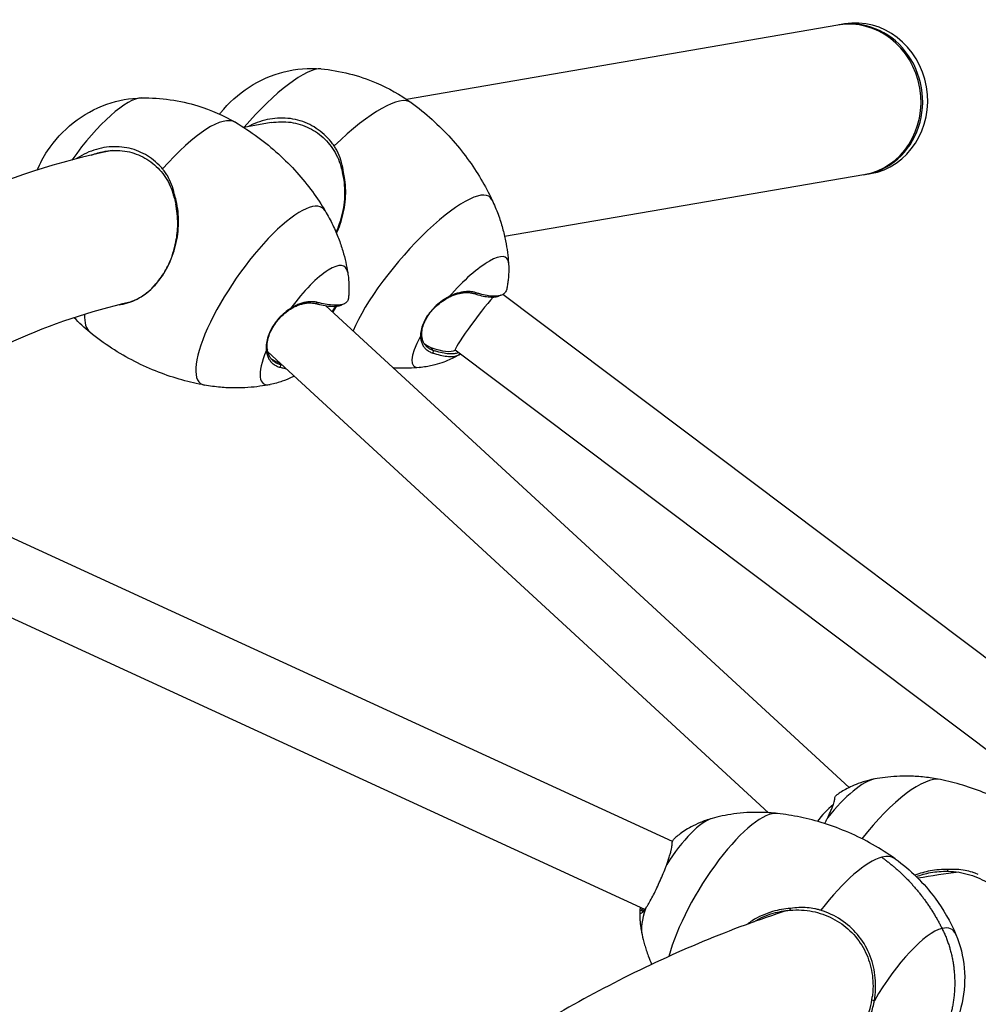
# Model space of a CAD drawing. Units: millimetres. Extents: x -6331 to 2648, y 1148 to 6757.
# Drawn here: x 251 to 692, y 4758 to 5212 of the extents above; entities that cross this region are included whole.
import ezdxf

# ---------------------------------------------------------------- set-up
doc = ezdxf.new("R2010")
doc.units = ezdxf.units.MM
doc.header["$LTSCALE"] = 50
doc.layers.add('SW_Toestellen', color=2, linetype='Continuous')

msp = doc.modelspace()

# ---------------------------------------------------------------- linework, layer by layer
at = {"layer": 'SW_Toestellen'}
for p, q in [((627.56, 5209.57), (428.85, 5175.35)), ((630.62, 5210.1), (628.32, 5209.71)), ((366.47, 5164.61), (353.83, 5162.43)), ((642.5, 5141.12), (640.2, 5140.72)), ((639.44, 5140.59), (474.03, 5112.1)), ((459.98, 5085.83), (460.87, 5086.23)), ((387.01, 5081.24), (387.85, 5081.75)), ((448.26, 5084.12), (448.42, 5084.44)), ((472.31, 5085.05), (471.24, 5084.67)), ((821.26, 4823.4), (473.25, 5085.49)), ((375.44, 5078.74), (375.56, 5079.12)), ((632.73, 4858.23), (391.63, 5080.27)), ((400.12, 5081.16), (399.09, 5080.67)), ((435.84, 5066.88), (435.26, 5066.16)), ((364.72, 5060.2), (364.2, 5059.46)), ((595.56, 4846.64), (364.93, 5059.04)), ((441.12, 5059.64), (440.02, 5061.06)), ((441.12, 5059.64), (440.87, 5058.46)), ((746.42, 4837.57), (451.3, 5059.84)), ((370.73, 5053.08), (369.52, 5054.32)), ((370.73, 5053.08), (370.59, 5051.89)), ((551.32, 4833.33), (218.32, 4986.55)), ((538.64, 4802.06), (201.61, 4957.14)), ((537.28, 4801.88), (536.26, 4801.27)), ((538.2, 4801.5), (537.28, 4801.88)), ((643.18, 4760.42), (644.34, 4760.02))]:
    msp.add_line(p, q, dxfattribs=at)
for centre, start, end in [((434.3, 5093.74), 296.6547, 296.6933), ((648.89, 4820.43), 128.1782, 144.2423)]:
    msp.add_arc(centre, 38, start, end, dxfattribs=at)
for centre, major_axis, ratio, start_param, end_param in [((633.5, 5175.08), (-5.94, 34.49), 0.92138, 3.141593, 6.283185), ((634.26, 5175.21), (-5.94, 34.49), 0.92138, 3.12954, 6.295238), ((636.56, 5175.61), (-5.94, 34.49), 0.92138, 3.141593, 6.283185), ((362.66, 5154.75), (28.83, 33.85), 0.260706, 0.18155, 1.565098), ((393.06, 5128.86), (38.16, 44.81), 0.260706, 0.020404, 1.213454), ((284.23, 5138.73), (25.31, 36.56), 0.288259, 0.202661, 1.533204), ((393.06, 5128.86), (38.16, 44.81), 0.260706, 0.020231, 0.020404), ((316.79, 5116.19), (33.5, 48.39), 0.288259, 0.022746, 1.185989), ((316.79, 5116.19), (33.5, 48.39), 0.288259, 0.022553, 0.022746), ((435.33, 5092.86), (31.91, 37.47), 0.260706, 6.166608, 8.754952), ((362.07, 5084.84), (-28.02, -40.47), 0.288259, 3.011564, 6.413214), ((381.61, 5071.31), (18.67, 26.97), 0.288259, 5.991798, 7.763057), ((453.57, 5077.32), (21.27, 24.97), 0.260706, 6.022539, 7.790522), ((461.44, 5073.3), (-10.14, -13.46), 0.070835, 3.817931, 6.283185), ((390.71, 5070.65), (7.57, 15.05), 0.211051, 0.994583, 1.016311), ((316.79, 5116.19), (-33.5, -48.39), 0.288259, 5.851555, 6.260439), ((316.79, 5116.19), (-33.5, -48.39), 0.288259, 6.260439, 6.260632), ((453.57, 5077.32), (-21.27, -24.97), 0.260706, 5.382256, 6.543831), ((381.61, 5071.31), (-18.67, -26.97), 0.288259, 5.354791, 6.574572), ((449.45, 5074.15), (-13.33, -10.31), 0.686468, 0.094413, 0.407604), ((424.87, 5080.64), (27.64, -19.9), 0.288254, 5.483843, 6.133704), ((377.66, 5068.4), (-12.09, -11.74), 0.71033, 0.087293, 0.379421), ((352.82, 5071.52), (29.49, -17.05), 0.260701, 5.456378, 5.488431), ((628.79, 4835.1), (19.33, 26.5), 0.314984, 0.322262, 1.449401), ((647.82, 4821.22), (29.01, 39.76), 0.314984, 0.143475, 1.460972), ((576.28, 4803.46), (25.4, 42.16), 0.303648, 0.137739, 2.320189), ((556.02, 4815.66), (16.93, 28.1), 0.303648, 0.309028, 1.502616), ((623.22, 4775.18), (30.37, 50.41), 0.303648, 0.298483, 1.208733), ((623.22, 4775.18), (30.37, 50.41), 0.303648, 6.259309, 6.581668), ((623.22, 4775.18), (30.37, 50.41), 0.303648, 6.259105, 6.259309), ((556.02, 4815.66), (-16.93, -28.1), 0.303648, 5.377536, 5.974158), ((656.96, 4754.84), (22.95, 38.08), 0.303648, 0.298483, 1.617716), ((656.96, 4754.84), (22.95, 38.08), 0.303648, 6.068456, 6.581668)]:
    msp.add_ellipse(centre, major_axis=major_axis, ratio=ratio, start_param=start_param, end_param=end_param, dxfattribs=at)
for points, knots in [([(342.72, 5168.53), (342.88, 5168.73), (343.04, 5168.94), (346.88, 5173.73), (351.35, 5177.78), (361.23, 5184.2), (366.78, 5186.64), (377.99, 5189.45), (383.79, 5189.92), (389.43, 5189.4)], [4.826609, 4.826609, 4.826609, 4.826609, 4.904406, 4.904406, 6.669474, 6.669474, 8.439929, 8.439929, 10.137996, 10.137996, 10.137996, 10.137996]), ([(389.43, 5189.4), (398.12, 5188.6), (406.83, 5186.42), (420.56, 5180.55), (425.99, 5177.48), (430.97, 5173.86)], [0, 0, 0, 0, 2.640444, 2.640444, 4.494511, 4.494511, 4.494511, 4.494511]), ([(258.72, 5142.8), (260.02, 5145.85), (261.6, 5148.8), (266.65, 5156.47), (270.72, 5160.92), (279.95, 5168.22), (285.24, 5171.16), (295.95, 5174.92), (301.45, 5175.93), (306.9, 5176)], [3.920561, 3.920561, 3.920561, 3.920561, 4.912016, 4.912016, 6.675966, 6.675966, 8.44381, 8.44381, 10.079783, 10.079783, 10.079783, 10.079783]), ([(306.9, 5176), (315.58, 5176.12), (324.42, 5174.88), (338.73, 5170.47), (344.55, 5167.93), (349.96, 5164.78)], [0, 0, 0, 0, 2.628418, 2.628418, 4.514204, 4.514204, 4.514204, 4.514204]), ([(430.98, 5173.86), (434.3, 5171.45), (437.52, 5168.84), (443.65, 5163.32), (446.56, 5160.41), (452, 5154.38), (454.52, 5151.27), (459.14, 5144.95), (461.24, 5141.76), (465.01, 5135.39), (466.69, 5132.22), (468.16, 5129.11)], [6.5661582, 6.5661582, 6.5661582, 6.5661582, 6.593526, 6.593526, 6.6208938, 6.6208938, 6.6482615, 6.6482615, 6.6756293, 6.6756293, 6.7029959, 6.7029959, 6.7029959, 6.7029959]), ([(349.97, 5164.78), (353.51, 5162.72), (356.98, 5160.44), (363.64, 5155.56), (366.82, 5152.95), (372.83, 5147.48), (375.65, 5144.63), (380.86, 5138.8), (383.26, 5135.82), (387.63, 5129.86), (389.59, 5126.87), (391.36, 5123.92)], [6.5363704, 6.5363704, 6.5363704, 6.5363704, 6.5668936, 6.5668936, 6.5974168, 6.5974168, 6.62794, 6.62794, 6.6584632, 6.6584632, 6.6889848, 6.6889848, 6.6889848, 6.6889848]), ([(395.46, 5153.86), (395.24, 5154.19), (395, 5154.51), (393.82, 5156.09), (392.8, 5157.26), (389.5, 5160.53), (386.97, 5162.35), (381.44, 5165.09), (378.43, 5166.02), (372.22, 5166.88), (369.01, 5166.81), (362.69, 5165.7), (359.58, 5164.65), (356.45, 5163.04), (356.23, 5162.92), (356, 5162.8)], [-12.743181, -12.743181, -12.743181, -12.743181, -12.612966, -12.612966, -12.103508, -12.103508, -11.084592, -11.084592, -10.065676, -10.065676, -9.046759, -9.046759, -8.027843, -8.027843, -7.948741, -7.948741, -7.948741, -7.948741]), ([(366.47, 5164.61), (369.48, 5165.12), (372.54, 5165.18), (378.47, 5164.34), (381.35, 5163.45), (386.64, 5160.82), (389.06, 5159.07), (392.22, 5155.94), (393.19, 5154.81), (394.98, 5152.41), (395.79, 5151.13), (397.86, 5147.12), (398.83, 5144.18), (399.4, 5140.93)], [9.050891, 9.050891, 9.050891, 9.050891, 10.065676, 10.065676, 11.084592, 11.084592, 12.103508, 12.103508, 12.612966, 12.612966, 13.122424, 13.122424, 14.14134, 14.14134, 14.14134, 14.14134]), ([(293.42, 5151.81), (243.96, 5141.54), (197.61, 5121.14), (147.61, 5085.51), (139.53, 5079.27), (131.63, 5072.67)], [3.154991, 3.154991, 3.154991, 3.154991, 3.3161256, 3.3161256, 3.3480003, 3.3480003, 3.3480003, 3.3480003]), ([(316.43, 5143.3), (316.18, 5143.6), (315.92, 5143.9), (314.61, 5145.32), (313.49, 5146.37), (309.91, 5149.23), (307.24, 5150.75), (301.51, 5152.85), (298.44, 5153.44), (292.2, 5153.61), (289.02, 5153.2), (282.85, 5151.41), (279.86, 5150.03), (276.95, 5148.13), (276.78, 5148.02), (276.62, 5147.9)], [-12.743181, -12.743181, -12.743181, -12.743181, -12.612966, -12.612966, -12.103508, -12.103508, -11.084592, -11.084592, -10.065676, -10.065676, -9.046759, -9.046759, -8.027843, -8.027843, -7.965689, -7.965689, -7.965689, -7.965689]), ([(283.66, 5149.64), (284.65, 5150.04), (285.66, 5150.39), (289.63, 5151.53), (292.67, 5151.92), (298.65, 5151.74), (301.58, 5151.17), (307.06, 5149.15), (309.62, 5147.69), (313.04, 5144.95), (314.11, 5143.95), (316.1, 5141.78), (317.01, 5140.61), (319.43, 5136.88), (320.65, 5134.11), (321.5, 5130.98)], [8.694247, 8.694247, 8.694247, 8.694247, 9.046759, 9.046759, 10.065676, 10.065676, 11.084592, 11.084592, 12.103508, 12.103508, 12.612966, 12.612966, 13.122424, 13.122424, 14.14134, 14.14134, 14.14134, 14.14134]), ([(399.82, 5141.64), (399.44, 5144.75), (398.65, 5147.74), (397.07, 5151.14), (396.74, 5151.78), (396.22, 5152.67), (396.06, 5152.94), (395.68, 5153.54), (395.57, 5153.71), (395.46, 5153.86)], [0.0312, 0.0312, 0.0312, 0.0312, 1.024479, 1.024479, 1.26253, 1.26253, 1.364812, 1.364812, 1.49699, 1.49699, 1.49699, 1.49699]), ([(321.85, 5131.76), (321.2, 5134.77), (320.15, 5137.62), (318.28, 5140.8), (317.89, 5141.4), (317.29, 5142.22), (317.11, 5142.46), (316.68, 5143.01), (316.55, 5143.17), (316.43, 5143.3)], [0.0312, 0.0312, 0.0312, 0.0312, 1.024479, 1.024479, 1.26253, 1.26253, 1.364812, 1.364812, 1.49699, 1.49699, 1.49699, 1.49699]), ([(399.4, 5140.93), (399.6, 5140.01), (399.76, 5139.08), (400.37, 5134.85), (400.42, 5131.44), (399.71, 5124.62), (398.95, 5121.22), (397.38, 5116.68), (396.87, 5115.43), (396.32, 5114.2)], [1.362974, 1.362974, 1.362974, 1.362974, 1.663772, 1.663772, 2.722339, 2.722339, 3.771927, 3.771927, 4.183765, 4.183765, 4.183765, 4.183765]), ([(396.57, 5113.62), (397.2, 5114.97), (397.76, 5116.36), (399.42, 5121.12), (400.2, 5124.61), (400.93, 5131.59), (400.88, 5135.08), (400.25, 5139.54), (400.05, 5140.6), (399.82, 5141.64)], [-4.217656, -4.217656, -4.217656, -4.217656, -3.771927, -3.771927, -2.722339, -2.722339, -1.663772, -1.663772, -1.327128, -1.327128, -1.327128, -1.327128]), ([(296.47, 5080.72), (297.25, 5080.82), (298.03, 5080.96), (301.47, 5081.75), (304.09, 5082.84), (309.02, 5085.92), (311.33, 5087.9), (315.49, 5092.62), (317.34, 5095.35), (320.41, 5101.37), (321.62, 5104.65), (323.31, 5111.46), (323.76, 5114.99), (323.86, 5121.97), (323.49, 5125.41), (322.47, 5129.73), (322.18, 5130.76), (321.85, 5131.76)], [-8.184753, -8.184753, -8.184753, -8.184753, -7.884223, -7.884223, -6.84386, -6.84386, -5.820489, -5.820489, -4.802073, -4.802073, -3.771927, -3.771927, -2.722339, -2.722339, -1.663772, -1.663772, -1.327128, -1.327128, -1.327128, -1.327128]), ([(299.41, 5081.43), (300.67, 5081.73), (301.93, 5082.15), (305.01, 5083.45), (306.8, 5084.48), (309.36, 5086.37), (310.19, 5087.05), (311.67, 5088.41), (312.33, 5089.08), (313.81, 5090.71), (314.61, 5091.69), (316.86, 5094.78), (318.18, 5097.03), (320.79, 5102.67), (321.9, 5106.13), (323.12, 5112.39), (323.4, 5115.12), (323.47, 5121.05), (323.15, 5124.22), (322.48, 5127.24)], [0.978437, 0.978437, 0.978437, 0.978437, 1.480186, 1.480186, 2.230624, 2.230624, 2.600125, 2.600125, 2.914768, 2.914768, 3.326631, 3.326631, 4.134001, 4.134001, 5.222087, 5.222087, 6.049344, 6.049344, 7.036118, 7.036118, 7.036118, 7.036118]), ([(321.5, 5130.98), (321.78, 5130.1), (322.03, 5129.21), (322.33, 5127.95), (322.41, 5127.6), (322.48, 5127.24)], [1.3629743, 1.3629743, 1.3629743, 1.3629743, 1.6637716, 1.6637716, 1.7792957, 1.7792957, 1.7792957, 1.7792957]), ([(468.16, 5129.11), (469.25, 5126.81), (470.19, 5124.56), (471.8, 5120.19), (472.48, 5118.07), (473.61, 5114), (474.07, 5112.05), (474.81, 5108.31), (475.1, 5106.53), (475.54, 5103.15), (475.7, 5101.54), (475.8, 5100.02)], [6.7029666, 6.7029666, 6.7029666, 6.7029666, 6.7317803, 6.7317803, 6.760594, 6.760594, 6.7894078, 6.7894078, 6.8182215, 6.8182215, 6.8470352, 6.8470352, 6.8470352, 6.8470352]), ([(391.36, 5123.92), (392.67, 5121.72), (393.83, 5119.56), (395.86, 5115.34), (396.73, 5113.29), (398.25, 5109.33), (398.89, 5107.42), (399.98, 5103.76), (400.43, 5102.02), (401.18, 5098.68), (401.48, 5097.1), (401.73, 5095.6)], [6.6889523, 6.6889523, 6.6889523, 6.6889523, 6.721224, 6.721224, 6.7534956, 6.7534956, 6.7857673, 6.7857673, 6.818039, 6.818039, 6.8503106, 6.8503106, 6.8503106, 6.8503106]), ([(475.8, 5100.02), (475.87, 5098.93), (475.9, 5097.92), (475.9, 5096), (475.87, 5095.11), (475.77, 5093.42), (475.7, 5092.64), (475.53, 5091.15), (475.43, 5090.46), (475.22, 5089.15), (475.11, 5088.53), (474.99, 5087.95)], [0.5638499, 0.5638499, 0.5638499, 0.5638499, 0.6003228, 0.6003228, 0.6367957, 0.6367957, 0.6732686, 0.6732686, 0.7097415, 0.7097415, 0.7462144, 0.7462144, 0.7462144, 0.7462144]), ([(401.73, 5095.6), (401.9, 5094.56), (402.02, 5093.57), (402.19, 5091.72), (402.24, 5090.84), (402.3, 5089.19), (402.3, 5088.41), (402.28, 5086.94), (402.25, 5086.24), (402.16, 5084.93), (402.11, 5084.3), (402.04, 5083.72)], [0.5671253, 0.5671253, 0.5671253, 0.5671253, 0.6061561, 0.6061561, 0.6451868, 0.6451868, 0.6842176, 0.6842176, 0.7232483, 0.7232483, 0.7622791, 0.7622791, 0.7622791, 0.7622791]), ([(448.26, 5084.12), (448.54, 5084.26), (448.83, 5084.4), (449.71, 5084.81), (450.31, 5085.06), (451.52, 5085.49), (452.12, 5085.67), (453.3, 5085.97), (453.89, 5086.09), (455.05, 5086.26), (455.62, 5086.31), (456.73, 5086.34), (457.27, 5086.32), (458.32, 5086.22), (458.82, 5086.14), (459.53, 5085.96), (459.76, 5085.9), (459.98, 5085.83)], [7.728719, 7.728719, 7.728719, 7.728719, 7.831881, 7.831881, 8.047583, 8.047583, 8.263285, 8.263285, 8.478987, 8.478987, 8.694689, 8.694689, 8.910391, 8.910391, 9.126094, 9.126094, 9.229289, 9.229289, 9.229289, 9.229289]), ([(460.87, 5086.23), (460.63, 5086.3), (460.39, 5086.37), (459.64, 5086.56), (459.1, 5086.65), (457.99, 5086.76), (457.42, 5086.78), (456.24, 5086.74), (455.64, 5086.69), (454.41, 5086.52), (453.78, 5086.39), (452.52, 5086.08), (451.88, 5085.88), (450.61, 5085.43), (449.97, 5085.17), (449.03, 5084.74), (448.72, 5084.59), (448.42, 5084.44)], [-9.229289, -9.229289, -9.229289, -9.229289, -9.126094, -9.126094, -8.910391, -8.910391, -8.694689, -8.694689, -8.478987, -8.478987, -8.263285, -8.263285, -8.047583, -8.047583, -7.831881, -7.831881, -7.728719, -7.728719, -7.728719, -7.728719]), ([(474.99, 5087.95), (474.98, 5087.91), (474.97, 5087.87), (474.83, 5087.27), (474.59, 5086.79), (473.93, 5085.95), (473.5, 5085.61), (472.46, 5085.07), (471.84, 5084.87), (470.43, 5084.63), (469.64, 5084.58), (467.89, 5084.64), (466.93, 5084.75), (464.87, 5085.11), (463.76, 5085.37), (462.03, 5085.86), (461.45, 5086.03), (460.87, 5086.23)], [-12.78951, -12.78951, -12.78951, -12.78951, -12.749968, -12.749968, -12.206507, -12.206507, -11.663047, -11.663047, -11.119586, -11.119586, -10.576126, -10.576126, -10.032665, -10.032665, -9.489205, -9.489205, -9.229289, -9.229289, -9.229289, -9.229289]), ([(387.85, 5081.75), (387.61, 5081.81), (387.37, 5081.87), (386.59, 5082.01), (386.04, 5082.07), (384.92, 5082.11), (384.34, 5082.1), (383.17, 5081.99), (382.57, 5081.9), (381.35, 5081.64), (380.74, 5081.47), (379.5, 5081.06), (378.88, 5080.82), (377.65, 5080.28), (377.04, 5079.97), (376.14, 5079.47), (375.85, 5079.3), (375.56, 5079.12)], [-9.229289, -9.229289, -9.229289, -9.229289, -9.126094, -9.126094, -8.910391, -8.910391, -8.694689, -8.694689, -8.478987, -8.478987, -8.263285, -8.263285, -8.047583, -8.047583, -7.831881, -7.831881, -7.728719, -7.728719, -7.728719, -7.728719]), ([(402.04, 5083.72), (402.03, 5083.62), (402.02, 5083.53), (401.91, 5082.94), (401.71, 5082.5), (401.1, 5081.75), (400.69, 5081.43), (399.66, 5080.93), (399.05, 5080.74), (397.64, 5080.5), (396.84, 5080.45), (395.07, 5080.47), (394.09, 5080.54), (391.98, 5080.83), (390.85, 5081.04), (389.06, 5081.44), (388.46, 5081.59), (387.85, 5081.75)], [-12.847444, -12.847444, -12.847444, -12.847444, -12.749968, -12.749968, -12.206507, -12.206507, -11.663047, -11.663047, -11.119586, -11.119586, -10.576126, -10.576126, -10.032665, -10.032665, -9.489205, -9.489205, -9.229289, -9.229289, -9.229289, -9.229289]), ([(448.42, 5084.44), (447.92, 5084.18), (447.41, 5083.9), (445.88, 5082.98), (444.87, 5082.27), (442.96, 5080.73), (442.05, 5079.9), (440.37, 5078.13), (439.59, 5077.2), (438.22, 5075.29), (437.61, 5074.31), (436.6, 5072.33), (436.19, 5071.34), (435.59, 5069.38), (435.39, 5068.41), (435.26, 5067.03), (435.25, 5066.59), (435.26, 5066.16)], [-7.728719, -7.728719, -7.728719, -7.728719, -7.555043, -7.555043, -7.191915, -7.191915, -6.828786, -6.828786, -6.465657, -6.465657, -6.102528, -6.102528, -5.7394, -5.7394, -5.376271, -5.376271, -5.202601, -5.202601, -5.202601, -5.202601]), ([(435.84, 5066.88), (435.83, 5067.29), (435.84, 5067.7), (435.96, 5069), (436.14, 5069.91), (436.71, 5071.76), (437.1, 5072.7), (438.05, 5074.56), (438.62, 5075.49), (439.92, 5077.29), (440.65, 5078.17), (442.24, 5079.84), (443.09, 5080.62), (444.9, 5082.08), (445.86, 5082.74), (447.3, 5083.61), (447.78, 5083.87), (448.26, 5084.12)], [5.202601, 5.202601, 5.202601, 5.202601, 5.376271, 5.376271, 5.7394, 5.7394, 6.102528, 6.102528, 6.465657, 6.465657, 6.828786, 6.828786, 7.191915, 7.191915, 7.555043, 7.555043, 7.728719, 7.728719, 7.728719, 7.728719]), ([(459.98, 5085.83), (460.56, 5085.64), (461.12, 5085.47), (462.83, 5084.98), (463.92, 5084.73), (465.95, 5084.38), (466.89, 5084.27), (468.61, 5084.21), (469.39, 5084.26), (470.5, 5084.45), (470.89, 5084.55), (471.24, 5084.67)], [9.229289, 9.229289, 9.229289, 9.229289, 9.489205, 9.489205, 10.032665, 10.032665, 10.576126, 10.576126, 11.119586, 11.119586, 11.445626, 11.445626, 11.445626, 11.445626]), ([(375.56, 5079.12), (375.08, 5078.82), (374.61, 5078.5), (373.16, 5077.45), (372.22, 5076.66), (370.45, 5074.95), (369.63, 5074.04), (368.12, 5072.11), (367.44, 5071.11), (366.25, 5069.05), (365.74, 5068), (364.92, 5065.9), (364.61, 5064.85), (364.2, 5062.79), (364.1, 5061.78), (364.12, 5060.35), (364.14, 5059.9), (364.2, 5059.46)], [-7.728719, -7.728719, -7.728719, -7.728719, -7.555043, -7.555043, -7.191915, -7.191915, -6.828786, -6.828786, -6.465657, -6.465657, -6.102528, -6.102528, -5.7394, -5.7394, -5.376271, -5.376271, -5.202601, -5.202601, -5.202601, -5.202601]), ([(364.72, 5060.2), (364.67, 5060.62), (364.64, 5061.04), (364.62, 5062.39), (364.72, 5063.34), (365.1, 5065.28), (365.39, 5066.27), (366.16, 5068.26), (366.64, 5069.25), (367.76, 5071.19), (368.41, 5072.13), (369.83, 5073.95), (370.61, 5074.82), (372.28, 5076.43), (373.17, 5077.17), (374.53, 5078.16), (374.98, 5078.46), (375.44, 5078.74)], [5.202601, 5.202601, 5.202601, 5.202601, 5.376271, 5.376271, 5.7394, 5.7394, 6.102528, 6.102528, 6.465657, 6.465657, 6.828786, 6.828786, 7.191915, 7.191915, 7.555043, 7.555043, 7.728719, 7.728719, 7.728719, 7.728719]), ([(375.44, 5078.74), (375.71, 5078.91), (375.98, 5079.07), (376.83, 5079.55), (377.4, 5079.84), (378.57, 5080.36), (379.15, 5080.58), (380.31, 5080.97), (380.89, 5081.13), (382.03, 5081.37), (382.6, 5081.46), (383.71, 5081.57), (384.25, 5081.58), (385.31, 5081.54), (385.82, 5081.49), (386.55, 5081.35), (386.78, 5081.3), (387.01, 5081.24)], [7.728719, 7.728719, 7.728719, 7.728719, 7.831881, 7.831881, 8.047583, 8.047583, 8.263285, 8.263285, 8.478987, 8.478987, 8.694689, 8.694689, 8.910391, 8.910391, 9.126094, 9.126094, 9.229289, 9.229289, 9.229289, 9.229289]), ([(387.01, 5081.24), (387.61, 5081.08), (388.2, 5080.94), (389.96, 5080.54), (391.07, 5080.34), (393.15, 5080.06), (394.11, 5079.98), (395.86, 5079.96), (396.65, 5080.02), (398.01, 5080.25), (398.6, 5080.43), (399.09, 5080.67)], [9.229289, 9.229289, 9.229289, 9.229289, 9.489205, 9.489205, 10.032665, 10.032665, 10.576126, 10.576126, 11.119586, 11.119586, 11.646032, 11.646032, 11.646032, 11.646032]), ([(396.16, 5080), (396.13, 5079.96), (396.1, 5079.91), (395.58, 5079.15), (395.08, 5078.38), (394.57, 5077.56)], [15.0241791, 15.0241791, 15.0241791, 15.0241791, 15.0472583, 15.0472583, 15.3891864, 15.3891864, 15.3891864, 15.3891864]), ([(394.9, 5077.26), (394.97, 5077.37), (395.04, 5077.48), (395.65, 5078.47), (396.19, 5079.29), (396.7, 5080.05)], [-15.4536193, -15.4536193, -15.4536193, -15.4536193, -15.410387, -15.410387, -15.0688573, -15.0688573, -15.0688573, -15.0688573]), ([(335.8, 5043.66), (332.42, 5044.28), (328.93, 5045.07), (321.8, 5047.05), (318.17, 5048.25), (310.88, 5051.08), (307.22, 5052.71), (299.99, 5056.41), (296.42, 5058.47), (289.51, 5062.98), (286.16, 5065.43), (282.98, 5068.02)], [3.2872701, 3.2872701, 3.2872701, 3.2872701, 3.3177917, 3.3177917, 3.3483149, 3.3483149, 3.3788381, 3.3788381, 3.4093612, 3.4093612, 3.4398844, 3.4398844, 3.4398844, 3.4398844]), ([(435.26, 5066.16), (435.27, 5065.89), (435.29, 5065.62), (435.38, 5064.74), (435.5, 5064.16), (435.85, 5063.06), (436.07, 5062.53), (436.62, 5061.56), (436.95, 5061.11), (437.69, 5060.3), (438.11, 5059.93), (439.03, 5059.28), (439.53, 5059), (440.33, 5058.65), (440.6, 5058.55), (440.87, 5058.46)], [-5.202601, -5.202601, -5.202601, -5.202601, -5.091104, -5.091104, -4.837543, -4.837543, -4.583982, -4.583982, -4.330421, -4.330421, -4.07686, -4.07686, -3.823299, -3.823299, -3.70203, -3.70203, -3.70203, -3.70203]), ([(441.12, 5059.64), (440.86, 5059.72), (440.61, 5059.82), (439.86, 5060.14), (439.38, 5060.4), (438.52, 5061.01), (438.12, 5061.36), (437.42, 5062.13), (437.12, 5062.55), (436.6, 5063.47), (436.39, 5063.96), (436.07, 5065), (435.96, 5065.54), (435.87, 5066.37), (435.85, 5066.62), (435.84, 5066.88)], [3.70203, 3.70203, 3.70203, 3.70203, 3.823299, 3.823299, 4.07686, 4.07686, 4.330421, 4.330421, 4.583982, 4.583982, 4.837543, 4.837543, 5.091104, 5.091104, 5.202601, 5.202601, 5.202601, 5.202601]), ([(364.2, 5059.46), (364.23, 5059.18), (364.28, 5058.9), (364.46, 5058), (364.64, 5057.41), (365.1, 5056.3), (365.37, 5055.77), (366.02, 5054.81), (366.39, 5054.37), (367.22, 5053.57), (367.67, 5053.22), (368.66, 5052.61), (369.2, 5052.35), (370.03, 5052.05), (370.31, 5051.96), (370.59, 5051.89)], [-5.202601, -5.202601, -5.202601, -5.202601, -5.091104, -5.091104, -4.837543, -4.837543, -4.583982, -4.583982, -4.330421, -4.330421, -4.07686, -4.07686, -3.823299, -3.823299, -3.70203, -3.70203, -3.70203, -3.70203]), ([(370.73, 5053.08), (370.46, 5053.15), (370.2, 5053.23), (369.41, 5053.51), (368.91, 5053.75), (367.98, 5054.33), (367.55, 5054.66), (366.78, 5055.41), (366.43, 5055.82), (365.82, 5056.73), (365.56, 5057.22), (365.13, 5058.27), (364.96, 5058.83), (364.79, 5059.67), (364.75, 5059.93), (364.72, 5060.2)], [3.70203, 3.70203, 3.70203, 3.70203, 3.823299, 3.823299, 4.07686, 4.07686, 4.330421, 4.330421, 4.583982, 4.583982, 4.837543, 4.837543, 5.091104, 5.091104, 5.202601, 5.202601, 5.202601, 5.202601]), ([(452.84, 5058.67), (452.39, 5058.47), (451.87, 5058.31), (450.59, 5058.08), (449.8, 5058.03), (448.07, 5058.08), (447.11, 5058.19), (445.06, 5058.54), (443.96, 5058.8), (442.25, 5059.28), (441.69, 5059.45), (441.12, 5059.64)], [1.336906, 1.336906, 1.336906, 1.336906, 1.795904, 1.795904, 2.345883, 2.345883, 2.895862, 2.895862, 3.44584, 3.44584, 3.70203, 3.70203, 3.70203, 3.70203]), ([(453.2, 5057.7), (452.56, 5057.33), (451.86, 5056.93), (450.28, 5056.12), (449.41, 5055.7), (447.42, 5054.84), (446.31, 5054.4), (443.74, 5053.52), (442.28, 5053.09), (438.89, 5052.31), (436.96, 5051.97), (434.7, 5051.76)], [2.8041166, 2.8041166, 2.8041166, 2.8041166, 2.8801234, 2.8801234, 2.9561302, 2.9561302, 3.0321371, 3.0321371, 3.1081439, 3.1081439, 3.1841507, 3.1841507, 3.1841507, 3.1841507]), ([(440.87, 5058.46), (441.45, 5058.28), (442.02, 5058.1), (443.76, 5057.61), (444.88, 5057.35), (446.97, 5056.99), (447.93, 5056.88), (449.7, 5056.83), (450.5, 5056.88), (451.92, 5057.13), (452.53, 5057.34), (453.29, 5057.74), (453.5, 5057.88), (453.69, 5058.03)], [-3.70203, -3.70203, -3.70203, -3.70203, -3.44584, -3.44584, -2.895862, -2.895862, -2.345883, -2.345883, -1.795904, -1.795904, -1.245925, -1.245925, -1.001059, -1.001059, -1.001059, -1.001059]), ([(370.59, 5051.89), (371.19, 5051.73), (371.78, 5051.59), (372.71, 5051.37), (373.07, 5051.3), (373.41, 5051.23)], [-3.7020304, -3.7020304, -3.7020304, -3.7020304, -3.4458403, -3.4458403, -3.2835067, -3.2835067, -3.2835067, -3.2835067]), ([(434.7, 5051.76), (433.18, 5051.62), (431.57, 5051.52), (428.16, 5051.42), (426.35, 5051.42), (423.91, 5051.51), (423.35, 5051.53), (422.8, 5051.57)], [3.18415073, 3.18415073, 3.18415073, 3.18415073, 3.21296445, 3.21296445, 3.24177817, 3.24177817, 3.25001154, 3.25001154, 3.25001154, 3.25001154]), ([(377.15, 5047.79), (376.7, 5047.57), (376.23, 5047.34), (374.51, 5046.55), (373.13, 5045.98), (369.92, 5044.89), (368.09, 5044.36), (365.96, 5043.93)], [2.9318977, 2.9318977, 2.9318977, 2.9318977, 2.9647302, 2.9647302, 3.0453372, 3.0453372, 3.1259443, 3.1259443, 3.1259443, 3.1259443]), ([(365.96, 5043.93), (364.47, 5043.63), (362.88, 5043.35), (359.49, 5042.88), (357.7, 5042.69), (353.89, 5042.42), (351.88, 5042.35), (347.64, 5042.37), (345.41, 5042.47), (340.75, 5042.89), (338.32, 5043.21), (335.8, 5043.66)], [3.1259443, 3.1259443, 3.1259443, 3.1259443, 3.1582159, 3.1582159, 3.1904876, 3.1904876, 3.2227592, 3.2227592, 3.2550309, 3.2550309, 3.2873025, 3.2873025, 3.2873025, 3.2873025]), ([(644.48, 4862.17), (642.45, 4861.79), (640.69, 4861.32), (637.58, 4860.33), (636.22, 4859.81), (633.81, 4858.77), (632.74, 4858.25), (630.83, 4857.24), (629.98, 4856.75), (628.43, 4855.8), (627.74, 4855.34), (627.1, 4854.89)], [3.218586, 3.218586, 3.218586, 3.218586, 3.3018785, 3.3018785, 3.385171, 3.385171, 3.4684634, 3.4684634, 3.5517559, 3.5517559, 3.6350484, 3.6350484, 3.6350484, 3.6350484]), ([(674.74, 4861.88), (672.21, 4862.39), (669.77, 4862.76), (665.1, 4863.27), (662.86, 4863.41), (658.6, 4863.51), (656.58, 4863.48), (652.76, 4863.28), (650.96, 4863.11), (647.57, 4862.7), (645.98, 4862.45), (644.48, 4862.17)], [3.0397649, 3.0397649, 3.0397649, 3.0397649, 3.0755268, 3.0755268, 3.1112916, 3.1112916, 3.1470564, 3.1470564, 3.1828212, 3.1828212, 3.218586, 3.218586, 3.218586, 3.218586]), ([(726.97, 4836.31), (723.85, 4838.98), (720.56, 4841.51), (713.75, 4846.19), (710.23, 4848.34), (703.09, 4852.21), (699.47, 4853.93), (692.24, 4856.92), (688.64, 4858.2), (681.57, 4860.33), (678.1, 4861.2), (674.74, 4861.88)], [2.87146, 2.87146, 2.87146, 2.87146, 2.9051279, 2.9051279, 2.9387958, 2.9387958, 2.9724638, 2.9724638, 3.0061317, 3.0061317, 3.0397996, 3.0397996, 3.0397996, 3.0397996]), ([(626.07, 4852.96), (626.07, 4853.19), (626.11, 4853.4), (626.28, 4854.03), (626.51, 4854.4), (626.92, 4854.76), (627.01, 4854.83), (627.1, 4854.89)], [-3.7020304, -3.7020304, -3.7020304, -3.7020304, -3.4458403, -3.4458403, -2.8958616, -2.8958616, -2.7654922, -2.7654922, -2.7654922, -2.7654922]), ([(622.84, 4844.36), (622.99, 4844.66), (623.13, 4844.95), (623.58, 4845.91), (623.88, 4846.55), (624.41, 4847.77), (624.65, 4848.35), (625.09, 4849.43), (625.27, 4849.93), (625.59, 4850.85), (625.72, 4851.27), (625.92, 4852.01), (625.99, 4852.33), (626.05, 4852.73), (626.06, 4852.85), (626.07, 4852.96)], [-5.202601, -5.202601, -5.202601, -5.202601, -5.091104, -5.091104, -4.837543, -4.837543, -4.583982, -4.583982, -4.330421, -4.330421, -4.07686, -4.07686, -3.823299, -3.823299, -3.70203, -3.70203, -3.70203, -3.70203]), ([(599.68, 4846.28), (597.13, 4846.57), (594.67, 4846.73), (589.98, 4846.83), (587.74, 4846.78), (583.5, 4846.52), (581.49, 4846.31), (577.71, 4845.79), (575.93, 4845.48), (572.59, 4844.78), (571.02, 4844.39), (569.55, 4843.99)], [2.9808153, 2.9808153, 2.9808153, 2.9808153, 3.0150777, 3.0150777, 3.0493426, 3.0493426, 3.0836075, 3.0836075, 3.1178724, 3.1178724, 3.1521373, 3.1521373, 3.1521373, 3.1521373]), ([(653.95, 4825.36), (650.61, 4827.75), (647.11, 4829.98), (639.92, 4834.04), (636.23, 4835.87), (628.77, 4839.1), (625.01, 4840.5), (617.56, 4842.85), (613.86, 4843.81), (606.62, 4845.33), (603.09, 4845.89), (599.68, 4846.28)], [2.8192331, 2.8192331, 2.8192331, 2.8192331, 2.8515562, 2.8515562, 2.8838794, 2.8838794, 2.9162025, 2.9162025, 2.9485256, 2.9485256, 2.9808488, 2.9808488, 2.9808488, 2.9808488]), ([(569.55, 4843.99), (567.44, 4843.41), (565.65, 4842.76), (562.5, 4841.43), (561.16, 4840.77), (558.78, 4839.47), (557.75, 4838.84), (555.91, 4837.63), (555.1, 4837.05), (553.64, 4835.95), (552.99, 4835.42), (552.4, 4834.91)], [3.1521373, 3.1521373, 3.1521373, 3.1521373, 3.2373271, 3.2373271, 3.3225169, 3.3225169, 3.4077066, 3.4077066, 3.4928964, 3.4928964, 3.5780862, 3.5780862, 3.5780862, 3.5780862]), ([(621.45, 4841.62), (621.68, 4842.06), (621.91, 4842.49), (622.37, 4843.41), (622.61, 4843.89), (622.84, 4844.36)], [-5.5293574, -5.5293574, -5.5293574, -5.5293574, -5.376271, -5.376271, -5.2026008, -5.2026008, -5.2026008, -5.2026008]), ([(548.66, 4822.7), (548.78, 4823.03), (548.89, 4823.35), (549.25, 4824.38), (549.48, 4825.07), (549.91, 4826.38), (550.1, 4827.01), (550.43, 4828.19), (550.58, 4828.75), (550.82, 4829.76), (550.92, 4830.23), (551.06, 4831.06), (551.11, 4831.43), (551.14, 4831.9), (551.15, 4832.03), (551.15, 4832.16)], [-5.202601, -5.202601, -5.202601, -5.202601, -5.091104, -5.091104, -4.837543, -4.837543, -4.583982, -4.583982, -4.330421, -4.330421, -4.07686, -4.07686, -3.823299, -3.823299, -3.70203, -3.70203, -3.70203, -3.70203]), ([(551.15, 4832.16), (551.14, 4832.43), (551.17, 4832.69), (551.32, 4833.46), (551.53, 4833.94), (552.02, 4834.56), (552.2, 4834.74), (552.4, 4834.91)], [-3.70203, -3.70203, -3.70203, -3.70203, -3.44584, -3.44584, -2.895862, -2.895862, -2.637174, -2.637174, -2.637174, -2.637174]), ([(653.95, 4825.35), (660.95, 4820.34), (667.22, 4814.14), (676.12, 4802.06), (679.33, 4796.43), (681.85, 4790.57)], [0, 0, 0, 0, 2.593301, 2.593301, 4.526423, 4.526423, 4.526423, 4.526423]), ([(538.86, 4802.37), (539.05, 4802.63), (539.24, 4802.92), (539.86, 4803.87), (540.3, 4804.62), (541.24, 4806.26), (541.73, 4807.16), (542.72, 4809.09), (543.24, 4810.12), (544.26, 4812.24), (544.77, 4813.35), (545.78, 4815.58), (546.28, 4816.72), (547.22, 4818.96), (547.67, 4820.08), (548.29, 4821.69), (548.48, 4822.2), (548.66, 4822.7)], [-7.728719, -7.728719, -7.728719, -7.728719, -7.555043, -7.555043, -7.191915, -7.191915, -6.828786, -6.828786, -6.465657, -6.465657, -6.102528, -6.102528, -5.7394, -5.7394, -5.376271, -5.376271, -5.202601, -5.202601, -5.202601, -5.202601]), ([(678.39, 4820.47), (675.6, 4820.57), (672.78, 4820.35), (667.64, 4819.39), (665.29, 4818.71), (663.03, 4817.8)], [-8.721891, -8.721891, -8.721891, -8.721891, -7.884223, -7.884223, -7.154167, -7.154167, -7.154167, -7.154167]), ([(663.68, 4817.17), (665.8, 4817.99), (668, 4818.62), (672.82, 4819.51), (675.45, 4819.71), (678.07, 4819.64)], [7.184936, 7.184936, 7.184936, 7.184936, 7.884223, 7.884223, 8.686044, 8.686044, 8.686044, 8.686044]), ([(678.07, 4819.64), (681.69, 4819.55), (685.09, 4819), (689.87, 4817.56), (691.4, 4816.98), (694.38, 4815.59), (695.82, 4814.8), (699.95, 4812.14), (702.45, 4809.97), (706.73, 4805), (708.5, 4802.19), (711.15, 4796.19), (712.03, 4792.99), (712.88, 4786.45), (712.84, 4783.12), (712.32, 4779.48), (712.26, 4779.11), (712.2, 4778.73)], [-1.339464, -1.339464, -1.339464, -1.339464, -0.32245, -0.32245, 0.187008, 0.187008, 0.696466, 0.696466, 1.715383, 1.715383, 2.7343, 2.7343, 3.753216, 3.753216, 4.772133, 4.772133, 4.889023, 4.889023, 4.889023, 4.889023]), ([(692.21, 4818.23), (692.07, 4818.29), (691.7, 4818.44), (690.58, 4818.86), (690.02, 4819.04), (688.37, 4819.54), (687.26, 4819.8), (683.59, 4820.47), (680.98, 4820.61), (678.39, 4820.47)], [0, 0, 0, 0, 0.046255, 0.046255, 0.0898894, 0.0898894, 0.1749328, 0.1749328, 0.3677487, 0.3677487, 0.3677487, 0.3677487]), ([(604.18, 4801.58), (578.31, 4793.25), (552.41, 4782.45), (514.34, 4763.05), (502.12, 4756.28), (489.91, 4748.99)], [3.4096304, 3.4096304, 3.4096304, 3.4096304, 3.4906585, 3.4906585, 3.5290306, 3.5290306, 3.5290306, 3.5290306]), ([(536.26, 4801.42), (536.24, 4800.85), (536.24, 4800.26), (536.25, 4799.01), (536.27, 4798.36), (536.35, 4796.98), (536.4, 4796.26), (536.56, 4794.74), (536.66, 4793.94), (536.93, 4792.27), (537.09, 4791.38), (537.3, 4790.46)], [5.4908942, 5.4908942, 5.4908942, 5.4908942, 5.5278502, 5.5278502, 5.5648063, 5.5648063, 5.6017624, 5.6017624, 5.6387185, 5.6387185, 5.6756745, 5.6756745, 5.6756745, 5.6756745]), ([(536.66, 4802.98), (536.5, 4802.69), (536.39, 4802.38), (536.28, 4801.8), (536.26, 4801.54), (536.26, 4801.27)], [-9.8321945, -9.8321945, -9.8321945, -9.8321945, -9.4892046, -9.4892046, -9.2292886, -9.2292886, -9.2292886, -9.2292886]), ([(536.26, 4801.27), (536.26, 4801.16), (536.26, 4801.06), (536.29, 4800.78), (536.33, 4800.63), (536.44, 4800.41), (536.52, 4800.34), (536.71, 4800.29), (536.82, 4800.3), (537.08, 4800.41), (537.22, 4800.5), (537.55, 4800.77), (537.72, 4800.95), (538.11, 4801.38), (538.32, 4801.63), (538.64, 4802.06), (538.75, 4802.21), (538.86, 4802.37)], [-9.229289, -9.229289, -9.229289, -9.229289, -9.126094, -9.126094, -8.910391, -8.910391, -8.694689, -8.694689, -8.478987, -8.478987, -8.263285, -8.263285, -8.047583, -8.047583, -7.831881, -7.831881, -7.728719, -7.728719, -7.728719, -7.728719]), ([(537.28, 4801.88), (537.28, 4802.15), (537.3, 4802.41), (537.35, 4802.66), (537.35, 4802.66), (537.35, 4802.66)], [9.2292886, 9.2292886, 9.2292886, 9.2292886, 9.4892046, 9.4892046, 9.490843, 9.490843, 9.490843, 9.490843]), ([(537.75, 4800.98), (537.69, 4800.98), (537.65, 4800.98), (537.51, 4801.02), (537.44, 4801.08), (537.34, 4801.29), (537.31, 4801.43), (537.28, 4801.69), (537.28, 4801.78), (537.28, 4801.88)], [8.5841686, 8.5841686, 8.5841686, 8.5841686, 8.6946893, 8.6946893, 8.9103914, 8.9103914, 9.1260936, 9.1260936, 9.2292886, 9.2292886, 9.2292886, 9.2292886]), ([(605.71, 4802.52), (602.92, 4802.34), (600.15, 4801.85), (594.15, 4800.1), (590.97, 4798.68), (587.3, 4796.33), (586.55, 4795.81), (585.82, 4795.26)], [-8.721891, -8.721891, -8.721891, -8.721891, -7.884223, -7.884223, -6.84386, -6.84386, -6.566844, -6.566844, -6.566844, -6.566844]), ([(588.84, 4796.35), (591.6, 4798.07), (594.62, 4799.41), (600.28, 4801.04), (602.88, 4801.51), (605.49, 4801.69)], [6.874482, 6.874482, 6.874482, 6.874482, 7.884223, 7.884223, 8.686044, 8.686044, 8.686044, 8.686044]), ([(605.49, 4801.69), (609.09, 4801.98), (612.52, 4801.78), (617.42, 4800.82), (619.01, 4800.39), (622.11, 4799.31), (623.61, 4798.66), (627.99, 4796.41), (630.7, 4794.49), (635.46, 4789.96), (637.51, 4787.34), (640.77, 4781.62), (641.97, 4778.51), (643.49, 4772.09), (643.8, 4768.77), (643.64, 4764.33), (643.54, 4763.17), (643.4, 4762.03)], [-1.339464, -1.339464, -1.339464, -1.339464, -0.32245, -0.32245, 0.187008, 0.187008, 0.696466, 0.696466, 1.715383, 1.715383, 2.7343, 2.7343, 3.753216, 3.753216, 4.772133, 4.772133, 5.131112, 5.131112, 5.131112, 5.131112]), ([(619.66, 4801.66), (619.51, 4801.7), (619.14, 4801.82), (617.98, 4802.13), (617.41, 4802.26), (615.72, 4802.59), (614.58, 4802.74), (610.87, 4803.04), (608.27, 4802.92), (605.71, 4802.52)], [0, 0, 0, 0, 0.046255, 0.046255, 0.0898894, 0.0898894, 0.1749328, 0.1749328, 0.3677487, 0.3677487, 0.3677487, 0.3677487]), ([(644.34, 4760.02), (644.64, 4761.76), (644.83, 4763.54), (645.03, 4768.77), (644.72, 4772.25), (643.16, 4778.97), (641.9, 4782.21), (638.52, 4788.2), (636.39, 4790.93), (631.44, 4795.67), (628.62, 4797.66), (624.07, 4800.01), (622.5, 4800.69), (620.48, 4801.4), (620.07, 4801.53), (619.66, 4801.66)], [-5.299457, -5.299457, -5.299457, -5.299457, -4.772133, -4.772133, -3.753216, -3.753216, -2.7343, -2.7343, -1.715383, -1.715383, -0.696466, -0.696466, -0.187008, -0.187008, -0.058698, -0.058698, -0.058698, -0.058698]), ([(537.3, 4790.46), (537.63, 4788.97), (538.02, 4787.41), (538.97, 4784.13), (539.52, 4782.41), (540.63, 4779.35), (541.14, 4778.05), (541.71, 4776.72)], [5.67567453, 5.67567453, 5.67567453, 5.67567453, 5.70993945, 5.70993945, 5.74420436, 5.74420436, 5.76826184, 5.76826184, 5.76826184, 5.76826184]), ([(681.85, 4790.57), (683.95, 4785.68), (685.26, 4780.38), (686.22, 4769.72), (685.85, 4764.23), (683.51, 4753.42), (681.4, 4748), (675.63, 4737.98), (671.83, 4733.3), (663.05, 4725.47), (657.95, 4722.23), (647.61, 4717.89), (642.32, 4716.58), (637.01, 4716.15)], [0, 0, 0, 0, 1.598219, 1.598219, 3.212314, 3.212314, 4.916565, 4.916565, 6.67983, 6.67983, 8.4461, 8.4461, 10.043799, 10.043799, 10.043799, 10.043799]), ([(634.54, 4741.91), (636.72, 4744.3), (638.56, 4747.05), (641.53, 4753.3), (642.6, 4756.79), (643.18, 4760.42)], [0.015456, 0.015456, 0.015456, 0.015456, 1.067799, 1.067799, 2.183359, 2.183359, 2.183359, 2.183359]), ([(635.11, 4740.88), (635.44, 4741.22), (635.75, 4741.58), (636.71, 4742.7), (637.33, 4743.49), (638.51, 4745.13), (639.06, 4745.99), (640.1, 4747.75), (640.59, 4748.65), (641.49, 4750.52), (641.9, 4751.47), (642.65, 4753.42), (642.98, 4754.42), (643.58, 4756.45), (643.84, 4757.47), (644.16, 4759.01), (644.25, 4759.51), (644.34, 4760.02)], [-7.50242, -7.50242, -7.50242, -7.50242, -7.350966, -7.350966, -7.03429, -7.03429, -6.717614, -6.717614, -6.400938, -6.400938, -6.084263, -6.084263, -5.767587, -5.767587, -5.450911, -5.450911, -5.299457, -5.299457, -5.299457, -5.299457])]:
    msp.add_open_spline(points, degree=3, knots=knots, dxfattribs=at)
for points in [[(399.4, 5140.93), (399.54, 5141.17), (399.68, 5141.41), (399.82, 5141.64)], [(321.5, 5130.98), (321.62, 5131.24), (321.73, 5131.5), (321.85, 5131.76)], [(301.48, 5081.92), (264.35, 5073.38), (229.92, 5057.95), (197.86, 5035.36)], [(282.98, 5068.03), (280.43, 5070.1), (278, 5072.35), (275.71, 5074.73)], [(371.67, 5052.84), (371.36, 5052.91), (371.05, 5052.99), (370.73, 5053.08)], [(683.19, 4819.19), (676.94, 4818.42), (670.68, 4817.51), (664.41, 4816.44)], [(678.07, 4819.64), (678.18, 4819.92), (678.29, 4820.19), (678.39, 4820.47)], [(605.49, 4801.69), (605.56, 4801.97), (605.64, 4802.24), (605.71, 4802.52)], [(643.18, 4760.42), (643.26, 4760.95), (643.33, 4761.49), (643.4, 4762.03)]]:
    msp.add_open_spline(points, degree=3, dxfattribs=at)
for points, weights in [([(647.74, 4826.07), (659.32, 4817.86), (668.76, 4806.71), (675.5, 4793.29)], [1, 0.980251865855, 0.980251865855, 1]), ([(675.5, 4793.29), (683.29, 4777.78), (683.47, 4759.87), (675.97, 4743.96)], [1, 0.917241623829, 0.916421349774, 0.997539177834])]:
    msp.add_rational_spline(points, weights, degree=3, dxfattribs=at)

doc.saveas('drawing.dxf')
